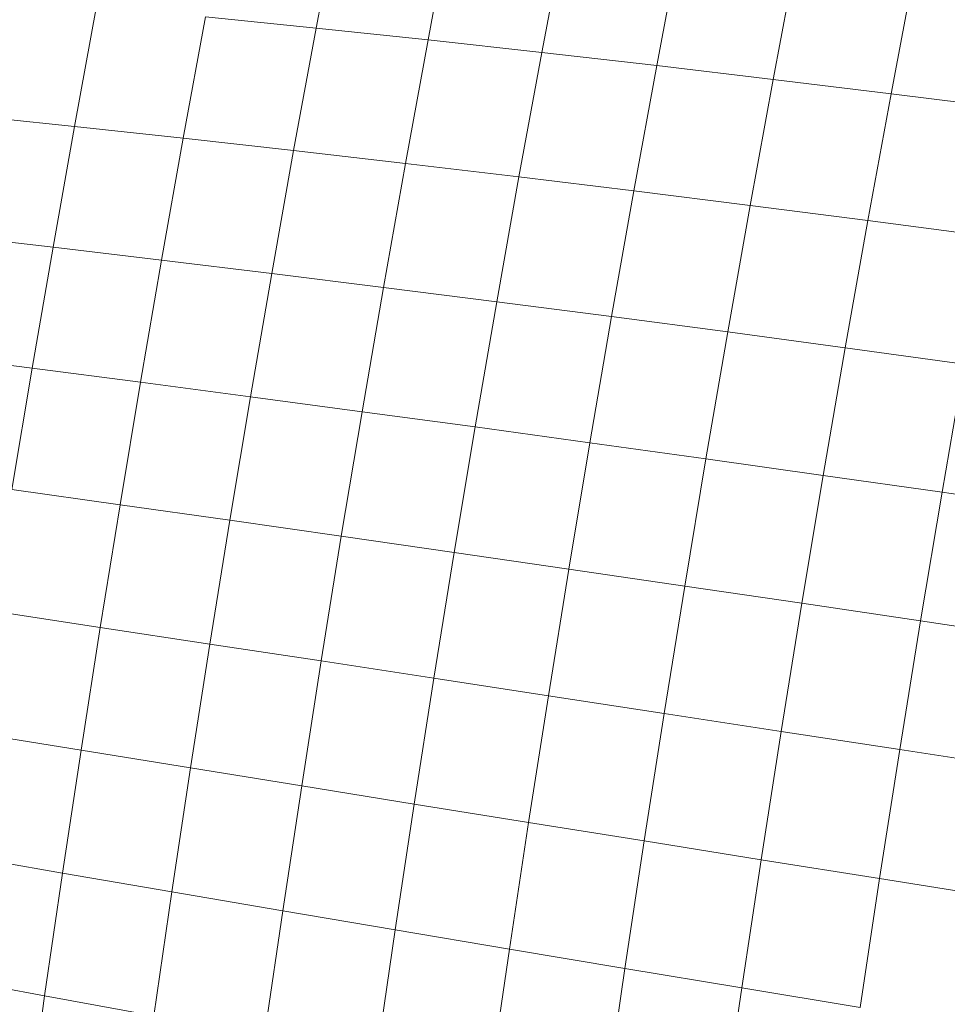
# Model space of a CAD drawing. Units: millimetres. Extents: x -4534 to 4839, y -3372 to 3829.
# Drawn here: x 2593 to 2603, y 1544 to 1555 of the extents above; entities that cross this region are included whole.
import ezdxf

# ---------------------------------------------------------------- set-up
doc = ezdxf.new("R2010")
doc.units = ezdxf.units.MM
doc.layers.add('Toestel 2D', color=7, linetype='Continuous', lineweight=20)

# ---------------------------------------------------------------- blocks, each defined once
blk = doc.blocks.new('1757')
at = {"color": 0}
for p, q in [((246.8312, -35.3223), (246.8561, -35.1903)), ((246.9525, -35.3352), (246.9776, -35.2021)), ((247.0756, -35.3487), (247.1008, -35.2146)), ((247.2001, -35.3629), (247.2256, -35.2279)), ((247.3262, -35.3778), (247.3518, -35.2419)), ((247.4537, -35.3933), (247.4795, -35.2566)), ((246.5698, -35.4289), (246.5936, -35.2987)), ((246.6875, -35.4416), (246.7115, -35.3102)), ((246.7115, -35.3102), (246.8312, -35.3223)), ((246.8069, -35.4549), (246.8312, -35.3223)), ((246.8312, -35.3223), (246.9525, -35.3352)), ((246.9281, -35.4688), (246.9525, -35.3352)), ((246.9525, -35.3352), (247.0756, -35.3487)), ((247.0509, -35.4834), (247.0756, -35.3487)), ((247.0756, -35.3487), (247.2001, -35.3629)), ((247.1753, -35.4985), (247.2001, -35.3629)), ((247.2001, -35.3629), (247.3262, -35.3778)), ((247.3012, -35.5142), (247.3262, -35.3778)), ((247.3262, -35.3778), (247.4537, -35.3933)), ((247.4286, -35.5306), (247.4537, -35.3933)), ((247.4537, -35.3933), (247.5825, -35.4095)), ((246.454, -35.4168), (246.5698, -35.4289)), ((246.5466, -35.5595), (246.5698, -35.4289)), ((246.5698, -35.4289), (246.6875, -35.4416)), ((246.6641, -35.5734), (246.6875, -35.4416)), ((246.6875, -35.4416), (246.8069, -35.4549)), ((246.7833, -35.5879), (246.8069, -35.4549)), ((246.8069, -35.4549), (246.9281, -35.4688)), ((246.9043, -35.6029), (246.9281, -35.4688)), ((246.9281, -35.4688), (247.0509, -35.4834)), ((247.0269, -35.6185), (247.0509, -35.4834)), ((247.0509, -35.4834), (247.1753, -35.4985)), ((247.1511, -35.6345), (247.1753, -35.4985)), ((247.1753, -35.4985), (247.3012, -35.5142)), ((247.2769, -35.6511), (247.3012, -35.5142)), ((247.3012, -35.5142), (247.4286, -35.5306)), ((247.4041, -35.6682), (247.4286, -35.5306)), ((247.4286, -35.5306), (247.5573, -35.5474)), ((246.4311, -35.5461), (246.5466, -35.5595)), ((246.5241, -35.6904), (246.5466, -35.5595)), ((246.5466, -35.5595), (246.6641, -35.5734)), ((246.6413, -35.7056), (246.6641, -35.5734)), ((246.6641, -35.5734), (246.7833, -35.5879)), ((246.7603, -35.7212), (246.7833, -35.5879)), ((246.7833, -35.5879), (246.9043, -35.6029)), ((246.8811, -35.7374), (246.9043, -35.6029)), ((246.9043, -35.6029), (247.0269, -35.6185)), ((247.0036, -35.7539), (247.0269, -35.6185)), ((247.0269, -35.6185), (247.1511, -35.6345)), ((247.1277, -35.771), (247.1511, -35.6345)), ((247.1511, -35.6345), (247.2769, -35.6511)), ((247.2533, -35.7884), (247.2769, -35.6511)), ((247.2769, -35.6511), (247.4041, -35.6682)), ((247.3803, -35.8063), (247.4041, -35.6682)), ((247.4041, -35.6682), (247.5327, -35.6858)), ((246.4087, -35.6757), (246.5241, -35.6904)), ((247.5088, -35.8246), (247.5327, -35.6858)), ((246.5021, -35.8217), (246.5241, -35.6904)), ((246.5241, -35.6904), (246.6413, -35.7056)), ((246.6192, -35.8381), (246.6413, -35.7056)), ((246.6413, -35.7056), (246.7603, -35.7212)), ((246.738, -35.8549), (246.7603, -35.7212)), ((246.7603, -35.7212), (246.8811, -35.7374)), ((246.8586, -35.8721), (246.8811, -35.7374)), ((246.8811, -35.7374), (247.0036, -35.7539)), ((246.9809, -35.8897), (247.0036, -35.7539)), ((247.0036, -35.7539), (247.1277, -35.771)), ((247.1048, -35.9077), (247.1277, -35.771)), ((247.1277, -35.771), (247.2533, -35.7884)), ((247.2303, -35.926), (247.2533, -35.7884)), ((247.2533, -35.7884), (247.3803, -35.8063)), ((247.3572, -35.9447), (247.3803, -35.8063)), ((247.3803, -35.8063), (247.5088, -35.8246)), ((246.5021, -35.8217), (246.6192, -35.8381)), ((247.4856, -35.9637), (247.5088, -35.8246)), ((247.5088, -35.8246), (247.6386, -35.8433)), ((246.5977, -35.9708), (246.6192, -35.8381)), ((246.6192, -35.8381), (246.738, -35.8549)), ((246.7164, -35.9888), (246.738, -35.8549)), ((246.738, -35.8549), (246.8586, -35.8721)), ((246.8368, -36.0071), (246.8586, -35.8721)), ((246.8586, -35.8721), (246.9809, -35.8897)), ((246.9589, -36.0257), (246.9809, -35.8897)), ((246.9809, -35.8897), (247.1048, -35.9077)), ((247.0827, -36.0447), (247.1048, -35.9077)), ((247.1048, -35.9077), (247.2303, -35.926)), ((247.208, -36.0638), (247.2303, -35.926)), ((247.2303, -35.926), (247.3572, -35.9447)), ((247.3348, -36.0833), (247.3572, -35.9447)), ((247.3572, -35.9447), (247.4856, -35.9637)), ((246.4809, -35.9531), (246.5977, -35.9708)), ((247.4631, -36.103), (247.4856, -35.9637)), ((247.4856, -35.9637), (247.6153, -35.9831)), ((246.5769, -36.1036), (246.5977, -35.9708)), ((246.5977, -35.9708), (246.7164, -35.9888)), ((246.6954, -36.1228), (246.7164, -35.9888)), ((246.7164, -35.9888), (246.8368, -36.0071)), ((246.8157, -36.1422), (246.8368, -36.0071)), ((246.8368, -36.0071), (246.9589, -36.0257)), ((246.9376, -36.1619), (246.9589, -36.0257)), ((246.9589, -36.0257), (247.0827, -36.0447)), ((247.0612, -36.1818), (247.0827, -36.0447)), ((247.0827, -36.0447), (247.208, -36.0638)), ((247.1864, -36.2018), (247.208, -36.0638)), ((247.208, -36.0638), (247.3348, -36.0833)), ((247.3131, -36.2221), (247.3348, -36.0833)), ((247.3348, -36.0833), (247.4631, -36.103)), ((246.5769, -36.1036), (246.4603, -36.0847)), ((246.5568, -36.2366), (246.5769, -36.1036)), ((246.6954, -36.1228), (246.5769, -36.1036)), ((247.4412, -36.2425), (247.4631, -36.103)), ((247.4631, -36.103), (247.5926, -36.123)), ((246.6751, -36.2569), (246.6954, -36.1228)), ((246.8157, -36.1422), (246.6954, -36.1228)), ((246.7952, -36.2774), (246.8157, -36.1422)), ((246.9376, -36.1619), (246.8157, -36.1422)), ((246.917, -36.2981), (246.9376, -36.1619)), ((247.0612, -36.1818), (246.9376, -36.1619)), ((247.0405, -36.3189), (247.0612, -36.1818)), ((247.1864, -36.2018), (247.0612, -36.1818)), ((247.1656, -36.3398), (247.1864, -36.2018)), ((247.3131, -36.2221), (247.1864, -36.2018)), ((246.5568, -36.2366), (246.4404, -36.2164)), ((247.2921, -36.3609), (247.3131, -36.2221)), ((247.4412, -36.2425), (247.3131, -36.2221)), ((246.5374, -36.3695), (246.5568, -36.2366)), ((246.6751, -36.2569), (246.5568, -36.2366)), ((247.4202, -36.3821), (247.4412, -36.2425)), ((247.5707, -36.2631), (247.4412, -36.2425)), ((246.6556, -36.391), (246.6751, -36.2569)), ((246.7952, -36.2774), (246.6751, -36.2569)), ((246.7755, -36.4126), (246.7952, -36.2774)), ((246.917, -36.2981), (246.7952, -36.2774)), ((246.8972, -36.4343), (246.917, -36.2981)), ((247.0405, -36.3189), (246.917, -36.2981)), ((247.0205, -36.4561), (247.0405, -36.3189)), ((247.1656, -36.3398), (247.0405, -36.3189)), ((246.5374, -36.3695), (246.4212, -36.348)), ((247.1454, -36.4779), (247.1656, -36.3398)), ((247.2921, -36.3609), (247.1656, -36.3398)), ((246.5188, -36.5023), (246.5374, -36.3695)), ((246.6556, -36.391), (246.5374, -36.3695)), ((247.2719, -36.4997), (247.2921, -36.3609)), ((247.4202, -36.3821), (247.2921, -36.3609))]:
    blk.add_line(p, q, dxfattribs=at)
blk = doc.blocks.new('VPL-06-1757')
at = {"layer": 'Toestel 2D', "xscale": 10, "yscale": 10, "zscale": 10}
blk.add_blockref('1757', (127.611, 1907.829), dxfattribs=at)

msp = doc.modelspace()

# ---------------------------------------------------------------- block references
msp.add_blockref('VPL-06-1757', (0, 0))

doc.saveas('drawing.dxf')
